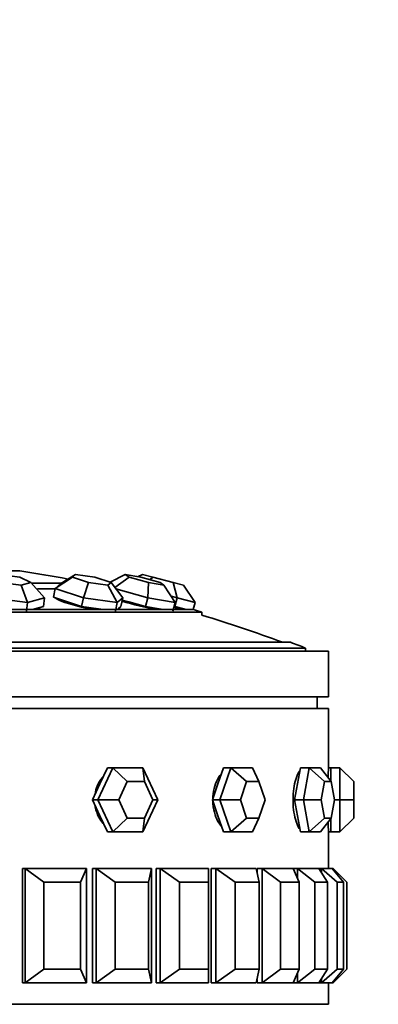
# Model space of a CAD drawing. Units: millimetres. Extents: x 0 to 1612, y 0 to 2157.
# Drawn here: x 800 to 816, y 1422 to 1465 of the extents above; entities that cross this region are included whole.
import ezdxf
from ezdxf import colors
from ezdxf.entities.mleader import LeaderData, LeaderLine
from ezdxf.math import Vec2, Vec3

# ---------------------------------------------------------------- set-up
doc = ezdxf.new("R2010")
doc.units = ezdxf.units.MM
doc.layers.add('DV1_Défaut', color=7, linetype='Continuous')
doc.layers.add('Défaut', color=7, linetype='Continuous')

# ---------------------------------------------------------------- blocks, each defined once
blk = doc.blocks.new('_DOT')
at = {"color": 0}
blk.add_line((0, 0), (-1, 0), dxfattribs=at)
at = {"color": 0, "const_width": 0.333}
blk.add_lwpolyline([(-0.1665, 0, 1), (0.1665, 0, 1)], format="xyb", close=True, dxfattribs=at)
blk = doc.blocks.new('SE')
at = {"layer": 'DV1_Défaut', "color": 7, "linetype": 'Continuous', "lineweight": 35}
for p, q in [((800.328, 1441.062), (783.328, 1441.062)), ((800.326, 1440.788), (799.412, 1440.905)), ((800.815, 1440.554), (800.326, 1440.788)), ((801.879, 1440.296), (802.632, 1440.788)), ((802.771, 1440.905), (802.122, 1440.501)), ((802.771, 1440.905), (802.632, 1440.788)), ((802.632, 1440.788), (803.337, 1440.554)), ((803.615, 1440.788), (802.771, 1440.905)), ((804.32, 1440.554), (803.615, 1440.788)), ((804.943, 1440.905), (804.288, 1440.564)), ((804.493, 1440.328), (805.106, 1440.788)), ((805.626, 1440.788), (804.943, 1440.905)), ((804.943, 1440.905), (805.106, 1440.788)), ((805.106, 1440.788), (805.951, 1440.554)), ((805.695, 1440.905), (805.5, 1440.81)), ((806.471, 1440.554), (805.626, 1440.788)), ((805.695, 1440.905), (806.141, 1440.788)), ((806.03, 1440.676), (806.141, 1440.788)), ((806.141, 1440.788), (807.035, 1440.554)), ((799.475, 1440.554), (800.39, 1440.436)), ((800.39, 1440.436), (800.815, 1440.554)), ((800.673, 1439.68), (800.39, 1440.436)), ((800.815, 1440.554), (801.417, 1439.885)), ((802.159, 1440.524), (800.842, 1440.524)), ((801.879, 1440.296), (802.122, 1440.501)), ((803.113, 1439.885), (803.337, 1440.554)), ((803.337, 1440.554), (804.181, 1440.436)), ((804.181, 1440.436), (804.32, 1440.554)), ((804.589, 1439.68), (804.181, 1440.436)), ((804.32, 1440.554), (804.832, 1439.885)), ((805.929, 1439.885), (805.951, 1440.554)), ((805.951, 1440.554), (806.633, 1440.436)), ((806.633, 1440.436), (806.471, 1440.554)), ((807.123, 1439.68), (806.633, 1440.436)), ((807.035, 1440.554), (807.482, 1440.436)), ((807.218, 1439.885), (807.035, 1440.554)), ((808, 1439.68), (807.482, 1440.436)), ((801.111, 1440.274), (801.933, 1440.274)), ((801.879, 1440.296), (801.799, 1439.909)), ((803.113, 1439.885), (801.879, 1440.296)), ((805.929, 1439.885), (804.536, 1440.272)), ((807.218, 1439.885), (806.944, 1439.957)), ((800.673, 1439.68), (799.073, 1439.885)), ((800.673, 1439.68), (800.617, 1439.293)), ((801.417, 1439.885), (800.673, 1439.68)), ((800.989, 1439.396), (801.362, 1439.498)), ((801.417, 1439.885), (801.362, 1439.498)), ((801.799, 1439.909), (802.416, 1439.704)), ((801.882, 1439.881), (801.881, 1439.876)), ((802.416, 1439.704), (803.033, 1439.498)), ((803.113, 1439.885), (803.033, 1439.498)), ((803.033, 1439.498), (803.771, 1439.396)), ((804.589, 1439.68), (803.113, 1439.885)), ((804.589, 1439.68), (804.509, 1439.293)), ((804.832, 1439.885), (804.589, 1439.68)), ((804.631, 1439.396), (804.752, 1439.498)), ((804.832, 1439.885), (804.752, 1439.498)), ((804.811, 1439.782), (805.094, 1439.704)), ((805.094, 1439.704), (805.833, 1439.498)), ((805.929, 1439.885), (805.833, 1439.498)), ((805.833, 1439.498), (806.43, 1439.396)), ((807.123, 1439.68), (805.929, 1439.885)), ((807.123, 1439.68), (807.027, 1439.293)), ((807.08, 1439.508), (807.116, 1439.498)), ((807.218, 1439.885), (807.116, 1439.498)), ((807.116, 1439.498), (807.507, 1439.396)), ((808, 1439.68), (807.218, 1439.885)), ((808, 1439.68), (807.917, 1439.366)), ((808.294, 1439.255), (775.362, 1439.255)), ((807.915, 1439.367), (775.74, 1439.367)), ((800.884, 1439.367), (800.989, 1439.396)), ((801.128, 1439.367), (801.138, 1439.437)), ((803.771, 1439.396), (803.98, 1439.367)), ((804.596, 1439.367), (804.631, 1439.396)), ((804.635, 1439.367), (804.644, 1439.407)), ((806.43, 1439.396), (806.599, 1439.367)), ((807.438, 1439.367), (807.069, 1439.464)), ((807.507, 1439.396), (807.618, 1439.367)), ((808.294, 1439.124), (808.294, 1439.255)), ((812.172, 1437.937), (771.483, 1437.937)), ((813.828, 1437.549), (769.828, 1437.549)), ((812.828, 1437.683), (770.828, 1437.683)), ((812.828, 1437.549), (812.828, 1437.683)), ((813.828, 1435.549), (813.828, 1437.549)), ((813.828, 1435.549), (769.828, 1435.549)), ((813.328, 1435.049), (813.328, 1435.549)), ((813.828, 1435.049), (769.828, 1435.049)), ((813.828, 1435.049), (769.828, 1435.049)), ((813.828, 1432.449), (813.828, 1435.049)), ((813.828, 1432.449), (813.828, 1435.049)), ((803.745, 1431.049), (804.399, 1432.449)), ((804.164, 1432.449), (803.837, 1431.749)), ((804.399, 1432.449), (804.164, 1432.449)), ((804.399, 1432.449), (805.707, 1432.449)), ((804.399, 1432.449), (805.032, 1431.849)), ((805.707, 1432.449), (806.361, 1431.049)), ((805.707, 1432.449), (805.779, 1431.849)), ((809.232, 1432.449), (808.994, 1431.749)), ((809.08, 1431.049), (809.555, 1432.449)), ((809.555, 1432.449), (809.232, 1432.449)), ((809.555, 1432.449), (810.506, 1432.449)), ((809.555, 1432.449), (810.244, 1431.849)), ((810.506, 1432.449), (810.787, 1431.849)), ((812.596, 1432.449), (812.471, 1431.749)), ((812.977, 1432.449), (812.596, 1432.449)), ((812.727, 1431.049), (812.977, 1432.449)), ((812.977, 1432.449), (813.476, 1432.449)), ((812.977, 1432.449), (813.654, 1431.849)), ((813.476, 1432.449), (813.94, 1431.849)), ((813.928, 1432.449), (813.828, 1432.449)), ((813.928, 1432.449), (813.928, 1431.864)), ((814.328, 1432.449), (813.928, 1432.449)), ((814.328, 1431.049), (814.328, 1432.449)), ((814.328, 1432.449), (814.928, 1431.849)), ((803.837, 1431.749), (803.51, 1431.049)), ((805.032, 1431.849), (804.658, 1431.049)), ((805.779, 1431.849), (805.032, 1431.849)), ((806.153, 1431.049), (805.779, 1431.849)), ((808.994, 1431.749), (808.757, 1431.049)), ((810.244, 1431.849), (809.973, 1431.049)), ((810.787, 1431.849), (810.244, 1431.849)), ((811.059, 1431.049), (810.787, 1431.849)), ((812.471, 1431.749), (812.346, 1431.049)), ((813.654, 1431.849), (813.511, 1431.049)), ((813.94, 1431.849), (813.654, 1431.849)), ((814.082, 1431.049), (813.94, 1431.849)), ((814.928, 1431.849), (814.928, 1431.049)), ((803.51, 1431.049), (803.837, 1430.349)), ((803.745, 1431.049), (803.51, 1431.049)), ((804.399, 1429.649), (803.745, 1431.049)), ((803.745, 1431.049), (804.658, 1431.049)), ((804.658, 1431.049), (805.032, 1430.249)), ((806.361, 1431.049), (805.707, 1429.649)), ((805.779, 1430.249), (806.153, 1431.049)), ((806.153, 1431.049), (806.361, 1431.049)), ((808.757, 1431.049), (808.994, 1430.349)), ((809.08, 1431.049), (808.757, 1431.049)), ((809.555, 1429.649), (809.08, 1431.049)), ((809.08, 1431.049), (809.973, 1431.049)), ((809.973, 1431.049), (810.244, 1430.249)), ((810.787, 1430.249), (811.059, 1431.049)), ((812.346, 1431.049), (812.471, 1430.349)), ((812.727, 1431.049), (812.346, 1431.049)), ((812.977, 1429.649), (812.727, 1431.049)), ((812.727, 1431.049), (813.511, 1431.049)), ((813.511, 1431.049), (813.654, 1430.249)), ((813.94, 1430.249), (814.082, 1431.049)), ((814.328, 1431.049), (814.082, 1431.049)), ((814.328, 1429.649), (814.328, 1431.049)), ((814.328, 1431.049), (814.928, 1431.049)), ((814.928, 1431.049), (814.928, 1430.249)), ((803.837, 1430.349), (804.164, 1429.649)), ((805.032, 1430.249), (804.399, 1429.649)), ((805.032, 1430.249), (805.779, 1430.249)), ((805.779, 1430.249), (805.707, 1429.649)), ((808.994, 1430.349), (809.232, 1429.649)), ((810.244, 1430.249), (809.555, 1429.649)), ((810.244, 1430.249), (810.787, 1430.249)), ((810.787, 1430.249), (810.506, 1429.649)), ((812.471, 1430.349), (812.596, 1429.649)), ((813.654, 1430.249), (812.977, 1429.649)), ((813.94, 1430.249), (813.476, 1429.649)), ((813.654, 1430.249), (813.94, 1430.249)), ((813.928, 1430.233), (813.928, 1429.649)), ((814.928, 1430.249), (814.328, 1429.649)), ((804.399, 1429.649), (804.164, 1429.649)), ((805.707, 1429.649), (804.399, 1429.649)), ((809.555, 1429.649), (809.232, 1429.649)), ((810.506, 1429.649), (809.555, 1429.649)), ((812.977, 1429.649), (812.596, 1429.649)), ((813.476, 1429.649), (812.977, 1429.649)), ((813.828, 1428.049), (813.828, 1429.649)), ((813.828, 1428.049), (813.828, 1429.649)), ((813.828, 1429.649), (813.928, 1429.649)), ((814.328, 1429.649), (813.928, 1429.649)), ((800.456, 1428.049), (800.456, 1423.049)), ((800.57, 1428.049), (800.456, 1428.049)), ((800.456, 1428.049), (800.456, 1423.049)), ((800.57, 1428.049), (800.456, 1428.049)), ((800.57, 1428.049), (800.456, 1428.049)), ((800.57, 1428.049), (803.243, 1428.049)), ((800.57, 1423.049), (800.57, 1428.049)), ((800.57, 1428.049), (801.377, 1427.449)), ((802.98, 1427.449), (803.243, 1428.049)), ((803.243, 1428.049), (803.243, 1423.049)), ((803.515, 1428.049), (803.515, 1423.049)), ((803.663, 1428.049), (803.515, 1428.049)), ((803.515, 1428.049), (803.515, 1423.049)), ((803.663, 1428.049), (803.515, 1428.049)), ((803.663, 1428.049), (803.515, 1428.049)), ((803.663, 1428.049), (806.09, 1428.049)), ((803.663, 1423.049), (803.663, 1428.049)), ((803.663, 1428.049), (804.501, 1427.449)), ((805.957, 1427.449), (806.09, 1428.049)), ((806.09, 1428.049), (806.09, 1423.049)), ((806.287, 1428.049), (806.287, 1423.049)), ((806.465, 1428.049), (806.287, 1428.049)), ((806.287, 1428.049), (806.287, 1423.049)), ((806.465, 1428.049), (806.287, 1428.049)), ((806.465, 1428.049), (806.287, 1428.049)), ((806.465, 1428.049), (808.586, 1428.049)), ((806.465, 1423.049), (806.465, 1428.049)), ((806.465, 1428.049), (807.313, 1427.449)), ((808.586, 1427.449), (808.586, 1428.049)), ((808.703, 1428.049), (808.703, 1423.049)), ((808.906, 1428.049), (808.703, 1428.049)), ((808.703, 1428.049), (808.703, 1423.049)), ((808.906, 1428.049), (808.703, 1428.049)), ((808.906, 1428.049), (808.703, 1428.049)), ((808.906, 1428.049), (810.669, 1428.049)), ((808.906, 1423.049), (808.906, 1428.049)), ((808.906, 1428.049), (809.744, 1427.449)), ((810.802, 1427.449), (810.669, 1428.049)), ((810.703, 1428.049), (810.703, 1427.896)), ((810.927, 1428.049), (810.703, 1428.049)), ((810.703, 1428.049), (810.703, 1427.896)), ((810.927, 1428.049), (810.703, 1428.049)), ((810.927, 1428.049), (810.703, 1428.049)), ((810.927, 1428.049), (812.289, 1428.049)), ((810.927, 1423.049), (810.927, 1428.049)), ((810.927, 1428.049), (811.734, 1427.449)), ((812.477, 1428.049), (812.289, 1428.049)), ((812.477, 1428.049), (812.289, 1428.049)), ((812.477, 1428.049), (812.289, 1428.049)), ((812.551, 1427.449), (812.289, 1428.049)), ((812.477, 1428.049), (813.405, 1428.049)), ((812.477, 1427.617), (812.477, 1428.049)), ((812.477, 1428.049), (813.234, 1427.449)), ((813.52, 1428.049), (813.405, 1428.049)), ((813.79, 1427.449), (813.405, 1428.049)), ((813.52, 1428.049), (813.989, 1428.049)), ((813.52, 1427.869), (813.52, 1428.049)), ((813.52, 1428.049), (814.206, 1427.449)), ((814.028, 1428.049), (813.989, 1428.049)), ((814.488, 1427.449), (813.989, 1428.049)), ((814.028, 1428.002), (814.028, 1428.049)), ((814.028, 1428.049), (814.628, 1427.449)), ((801.377, 1427.449), (801.377, 1423.649)), ((802.98, 1427.449), (801.377, 1427.449)), ((802.98, 1423.649), (802.98, 1427.449)), ((804.501, 1427.449), (804.501, 1423.649)), ((805.957, 1427.449), (804.501, 1427.449)), ((805.957, 1423.649), (805.957, 1427.449)), ((807.313, 1427.449), (807.313, 1423.649)), ((808.586, 1427.449), (807.313, 1427.449)), ((808.586, 1423.649), (808.586, 1427.449)), ((809.744, 1427.449), (809.744, 1423.649)), ((810.802, 1427.449), (809.744, 1427.449)), ((810.802, 1423.649), (810.802, 1427.449)), ((811.734, 1427.449), (811.734, 1423.649)), ((812.551, 1427.449), (811.734, 1427.449)), ((812.551, 1423.649), (812.551, 1427.449)), ((813.234, 1427.449), (813.234, 1423.649)), ((813.79, 1427.449), (813.234, 1427.449)), ((813.79, 1423.649), (813.79, 1427.449)), ((814.206, 1427.449), (814.206, 1423.649)), ((814.488, 1427.449), (814.206, 1427.449)), ((814.488, 1423.649), (814.488, 1427.449)), ((814.628, 1427.449), (814.628, 1423.649)), ((800.57, 1423.049), (801.377, 1423.649)), ((801.377, 1423.649), (802.98, 1423.649)), ((802.98, 1423.649), (803.243, 1423.049)), ((803.663, 1423.049), (804.501, 1423.649)), ((804.501, 1423.649), (805.957, 1423.649)), ((805.957, 1423.649), (806.09, 1423.049)), ((806.465, 1423.049), (807.313, 1423.649)), ((807.313, 1423.649), (808.586, 1423.649)), ((808.586, 1423.649), (808.586, 1423.049)), ((808.906, 1423.049), (809.744, 1423.649)), ((809.744, 1423.649), (810.802, 1423.649)), ((810.802, 1423.649), (810.669, 1423.049)), ((810.927, 1423.049), (811.734, 1423.649)), ((811.734, 1423.649), (812.551, 1423.649)), ((812.551, 1423.649), (812.289, 1423.049)), ((812.477, 1423.049), (813.234, 1423.649)), ((813.234, 1423.649), (813.79, 1423.649)), ((813.79, 1423.649), (813.405, 1423.049)), ((813.52, 1423.049), (814.206, 1423.649)), ((814.488, 1423.649), (813.989, 1423.049)), ((814.028, 1423.049), (814.628, 1423.649)), ((814.206, 1423.649), (814.488, 1423.649)), ((810.703, 1423.201), (810.703, 1423.049)), ((810.703, 1423.201), (810.703, 1423.049)), ((812.477, 1423.049), (812.477, 1423.48)), ((813.52, 1423.049), (813.52, 1423.228)), ((800.456, 1423.049), (800.57, 1423.049)), ((800.456, 1423.049), (800.57, 1423.049)), ((800.57, 1423.049), (800.456, 1423.049)), ((803.243, 1423.049), (800.57, 1423.049)), ((803.515, 1423.049), (803.663, 1423.049)), ((803.515, 1423.049), (803.663, 1423.049)), ((803.663, 1423.049), (803.515, 1423.049)), ((806.09, 1423.049), (803.663, 1423.049)), ((806.287, 1423.049), (806.465, 1423.049)), ((806.287, 1423.049), (806.465, 1423.049)), ((806.465, 1423.049), (806.287, 1423.049)), ((808.586, 1423.049), (806.465, 1423.049)), ((808.703, 1423.049), (808.906, 1423.049)), ((808.703, 1423.049), (808.906, 1423.049)), ((808.906, 1423.049), (808.703, 1423.049)), ((810.669, 1423.049), (808.906, 1423.049)), ((810.703, 1423.049), (810.927, 1423.049)), ((810.703, 1423.049), (810.927, 1423.049)), ((810.927, 1423.049), (810.703, 1423.049)), ((812.289, 1423.049), (810.927, 1423.049)), ((812.289, 1423.049), (812.477, 1423.049)), ((812.289, 1423.049), (812.477, 1423.049)), ((812.477, 1423.049), (812.289, 1423.049)), ((813.405, 1423.049), (812.477, 1423.049)), ((813.52, 1423.049), (813.405, 1423.049)), ((813.989, 1423.049), (813.52, 1423.049)), ((813.828, 1422.115), (813.828, 1423.049)), ((813.828, 1422.115), (813.828, 1423.049)), ((814.028, 1423.049), (813.989, 1423.049)), ((814.028, 1423.049), (814.028, 1423.095)), ((813.828, 1422.115), (769.828, 1422.115)), ((813.828, 1422.115), (769.828, 1422.115))]:
    blk.add_line(p, q, dxfattribs=at)
for centre, radius, start, end in [((791.828, 1384.674), 57.025, 79.2706, 81.4277), ((791.828, 1384.424), 57.25, 73.2848, 73.6798), ((791.828, 1384.424), 57.125, 69.5166, 73.2471), ((791.828, 1384.424), 57.25, 68.4808, 69.1843), ((835.784, 1431.049), 22.001, 176.3515, 177.4297), ((835.782, 1431.049), 21.999, 176.3517, 177.4563), ((835.784, 1431.049), 22.001, 182.5455, 183.648), ((835.782, 1431.049), 21.999, 182.5713, 183.6489)]:
    blk.add_arc(centre, radius, start, end, dxfattribs=at)
for centre, major_axis, ratio, start_param, end_param in [((803.266, 1439.66), (1.437, -0.298), 0.155905, 3.418099, 4.971018), ((805.537, 1439.66), (1.424, -0.354), 0.082418, 4.189719, 5.295733), ((799.756, 1439.66), (-1.453, 0.208), 0.212497, 2.837163, 3.141593), ((799.734, 1439.51), (-1.453, 0.208), 0.212497, 3.385916, 3.446023), ((803.266, 1439.66), (1.437, -0.298), 0.155905, 0.021535, 0.254367)]:
    blk.add_ellipse(centre, major_axis=major_axis, ratio=ratio, start_param=start_param, end_param=end_param, dxfattribs=at)
for points, knots in [([(809.129, 1432.18), (809.092, 1432.136), (809.056, 1432.088), (809.024, 1432.035), (808.955, 1431.924), (808.896, 1431.793), (808.854, 1431.651), (808.811, 1431.51), (808.783, 1431.354), (808.772, 1431.199), (808.77, 1431.168), (808.769, 1431.137), (808.768, 1431.106)], [0, 0, 0, 0, 0.176139, 0.176139, 0.176139, 0.550986, 0.550986, 0.550986, 0.925863, 0.925863, 0.925863, 1, 1, 1, 1]), ([(809.129, 1432.18), (809.092, 1432.136), (809.056, 1432.088), (809.024, 1432.035), (808.955, 1431.924), (808.896, 1431.793), (808.854, 1431.651), (808.811, 1431.51), (808.783, 1431.354), (808.772, 1431.199), (808.77, 1431.168), (808.769, 1431.137), (808.768, 1431.106)], [0, 0, 0, 0, 0.176139, 0.176139, 0.176139, 0.550986, 0.550986, 0.550986, 0.925863, 0.925863, 0.925863, 1, 1, 1, 1]), ([(812.574, 1432.335), (812.567, 1432.327), (812.56, 1432.318), (812.554, 1432.308), (812.507, 1432.24), (812.461, 1432.146), (812.423, 1432.035), (812.384, 1431.924), (812.35, 1431.793), (812.326, 1431.651), (812.301, 1431.51), (812.285, 1431.354), (812.279, 1431.199), (812.273, 1431.043), (812.276, 1430.882), (812.289, 1430.73), (812.302, 1430.578), (812.325, 1430.429), (812.356, 1430.297), (812.386, 1430.165), (812.424, 1430.046), (812.467, 1429.949), (812.499, 1429.875), (812.535, 1429.812), (812.572, 1429.764)], [0, 0, 0, 0, 0.020012, 0.020012, 0.020012, 0.164781, 0.164781, 0.164781, 0.309814, 0.309814, 0.309814, 0.454857, 0.454857, 0.454857, 0.599641, 0.599641, 0.599641, 0.744301, 0.744301, 0.744301, 0.889164, 0.889164, 0.889164, 1, 1, 1, 1]), ([(812.574, 1432.335), (812.567, 1432.327), (812.56, 1432.318), (812.554, 1432.308), (812.507, 1432.24), (812.461, 1432.146), (812.423, 1432.035), (812.384, 1431.924), (812.35, 1431.793), (812.326, 1431.651), (812.301, 1431.51), (812.285, 1431.354), (812.279, 1431.199), (812.273, 1431.043), (812.276, 1430.882), (812.289, 1430.73), (812.302, 1430.578), (812.325, 1430.429), (812.356, 1430.297), (812.386, 1430.165), (812.424, 1430.046), (812.467, 1429.949), (812.499, 1429.875), (812.535, 1429.812), (812.572, 1429.764)], [0, 0, 0, 0, 0.020012, 0.020012, 0.020012, 0.164781, 0.164781, 0.164781, 0.309814, 0.309814, 0.309814, 0.454857, 0.454857, 0.454857, 0.599641, 0.599641, 0.599641, 0.744301, 0.744301, 0.744301, 0.889164, 0.889164, 0.889164, 1, 1, 1, 1]), ([(803.984, 1432.084), (803.97, 1432.068), (803.956, 1432.052), (803.942, 1432.035), (803.85, 1431.924), (803.772, 1431.793), (803.715, 1431.651), (803.673, 1431.546), (803.642, 1431.434), (803.623, 1431.32)], [0, 0, 0, 0, 0.078658, 0.078658, 0.078658, 0.608442, 0.608442, 0.608442, 1, 1, 1, 1]), ([(803.984, 1432.084), (803.97, 1432.068), (803.956, 1432.052), (803.942, 1432.035), (803.85, 1431.924), (803.772, 1431.793), (803.715, 1431.651), (803.673, 1431.546), (803.642, 1431.434), (803.623, 1431.32)], [0, 0, 0, 0, 0.078658, 0.078658, 0.078658, 0.608442, 0.608442, 0.608442, 1, 1, 1, 1]), ([(808.768, 1430.977), (808.771, 1430.893), (808.778, 1430.81), (808.79, 1430.73), (808.813, 1430.578), (808.853, 1430.429), (808.906, 1430.297), (808.959, 1430.165), (809.027, 1430.046), (809.103, 1429.949), (809.114, 1429.934), (809.126, 1429.92), (809.138, 1429.906)], [0, 0, 0, 0, 0.197282, 0.197282, 0.197282, 0.570028, 0.570028, 0.570028, 0.943299, 0.943299, 0.943299, 1, 1, 1, 1]), ([(808.768, 1430.977), (808.771, 1430.893), (808.778, 1430.81), (808.79, 1430.73), (808.813, 1430.578), (808.853, 1430.429), (808.906, 1430.297), (808.959, 1430.165), (809.027, 1430.046), (809.103, 1429.949), (809.114, 1429.934), (809.126, 1429.92), (809.138, 1429.906)], [0, 0, 0, 0, 0.197282, 0.197282, 0.197282, 0.570028, 0.570028, 0.570028, 0.943299, 0.943299, 0.943299, 1, 1, 1, 1]), ([(803.62, 1430.794), (803.623, 1430.773), (803.627, 1430.751), (803.631, 1430.73), (803.661, 1430.578), (803.714, 1430.429), (803.784, 1430.297), (803.838, 1430.197), (803.903, 1430.104), (803.976, 1430.023)], [0, 0, 0, 0, 0.073958, 0.073958, 0.073958, 0.600118, 0.600118, 0.600118, 1, 1, 1, 1]), ([(803.62, 1430.794), (803.623, 1430.773), (803.627, 1430.751), (803.631, 1430.73), (803.661, 1430.578), (803.714, 1430.429), (803.784, 1430.297), (803.838, 1430.197), (803.903, 1430.104), (803.976, 1430.023)], [0, 0, 0, 0, 0.073958, 0.073958, 0.073958, 0.600118, 0.600118, 0.600118, 1, 1, 1, 1])]:
    blk.add_open_spline(points, degree=3, knots=knots, dxfattribs=at)

msp = doc.modelspace()

# ---------------------------------------------------------------- block references
at = {"layer": 'Défaut'}
msp.add_blockref('SE', (0, 0), dxfattribs=at)

# ---------------------------------------------------------------- leaders
at = {"layer": 'Défaut', "color": 7, "linetype": 'Continuous', "lineweight": 18}
ml = msp.add_multileader_mtext('Standard', dxfattribs=at)
ml.set_content('{\\pxsm0.9;\\fSolid Edge ISO|b1||i0||c0|p34;\\W1.;24/11/2016\\P}', color=256)
ml.set_leader_properties()
ml.set_arrow_properties(name='DOT')
ml.build(insert=Vec2(0, 0))
ml.multileader.update_dxf_attribs({"leader_type": 0, "dogleg_length": 0, "arrow_head_size": 12})
ctx = ml.context
ctx.base_point, ctx.char_height, ctx.arrow_head_size, ctx.landing_gap_size = Vec3(1240.65, 2150.082), 12, 12, 4.2
notes = []
notes.append((ctx, [(0, (0, 0, 0), (0, 0), (1, 0), 1, [])]))
ctx.mtext.insert = Vec3(1242.65, 2156.202)
for ctx, leaders in notes:
    for number, flags, end, landing, length, lines in leaders:
        leader = LeaderData()
        leader.index, (leader.has_last_leader_line, leader.has_dogleg_vector, leader.attachment_direction) = number, flags
        leader.last_leader_point, leader.dogleg_vector, leader.dogleg_length = Vec3(end), Vec3(landing), length
        for number, points, colour, breaks in lines:
            line = LeaderLine()
            line.index, line.vertices, line.color, line.breaks = number, Vec3.list(points), colors.encode_raw_color(colour), breaks
            leader.lines.append(line)
        ctx.leaders.append(leader)

doc.saveas('drawing.dxf')
